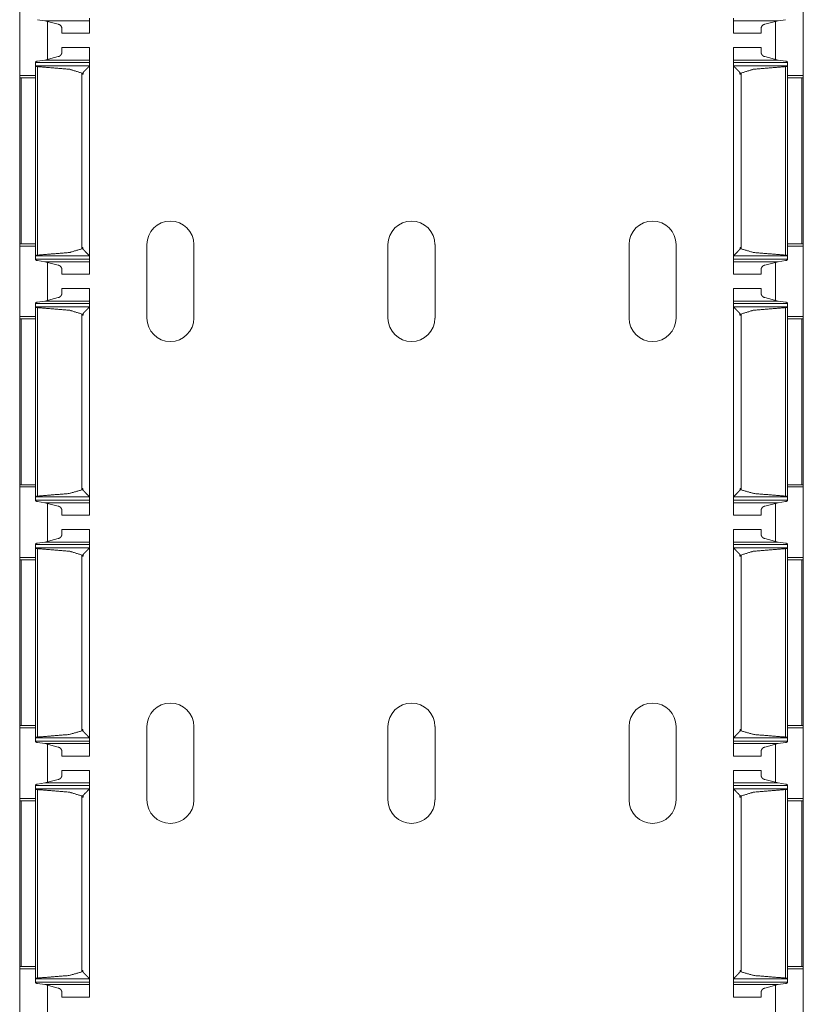
# Model space of a CAD drawing. Units: inches. Extents: x 1.58 to 9.53, y 3.19 to 7.88.
# Drawn here: x 1.58 to 1.78, y 5.76 to 6.01 of the extents above; entities that cross this region are included whole.
import ezdxf

# ---------------------------------------------------------------- set-up
doc = ezdxf.new("R2010")
doc.units = ezdxf.units.IN
doc.header["$MEASUREMENT"] = 0
doc.layers.add('1', color=7, linetype='Continuous', true_color=0xffffff)

msp = doc.modelspace()

# ---------------------------------------------------------------- linework, layer by layer
at = {"layer": '1', "color": 7, "linetype": 'Continuous', "lineweight": 18}
for p, q in [((1.57703, 6.01868), (1.57703, 6.00038)), ((1.78016, 6.01868), (1.78016, 6.00038)), ((1.58357, 6.01461), (1.58163, 6.01488)), ((1.58357, 6.01461), (1.58703, 6.01368)), ((1.58357, 6.01461), (1.59516, 6.01461)), ((1.58422, 6.0144), (1.58422, 6.00462)), ((1.76203, 6.01461), (1.77361, 6.01461)), ((1.77361, 6.01461), (1.77016, 6.01368)), ((1.77297, 6.0144), (1.77297, 6.00462)), ((1.77361, 6.01461), (1.77556, 6.01488)), ((1.58797, 6.01138), (1.59516, 6.01138)), ((1.76203, 6.01138), (1.76922, 6.01138)), ((1.59516, 6.00764), (1.58797, 6.00764)), ((1.76922, 6.00764), (1.76203, 6.00764)), ((1.58109, 6.0029), (1.58109, 6.00377)), ((1.58109, 6.00377), (1.59516, 6.00377)), ((1.58163, 6.00414), (1.58358, 6.00441)), ((1.58703, 6.00534), (1.58358, 6.00441)), ((1.58358, 6.00441), (1.59516, 6.00441)), ((1.59516, 6.00294), (1.59516, 6.00377)), ((1.76203, 6.00441), (1.77361, 6.00441)), ((1.76203, 6.00294), (1.76203, 6.00377)), ((1.76203, 6.00377), (1.77609, 6.00377)), ((1.77016, 6.00534), (1.77361, 6.00441)), ((1.77556, 6.00414), (1.77361, 6.00441)), ((1.77609, 6.0029), (1.77609, 6.00377)), ((1.5811, 6.00288), (1.58109, 6.0029)), ((1.58109, 6.0029), (1.58109, 5.95362)), ((1.5811, 6.00288), (1.59513, 6.00288)), ((1.58166, 6.0027), (1.58166, 5.95382)), ((1.59516, 6.00294), (1.59513, 6.00288)), ((1.59516, 6.00294), (1.59516, 5.95358)), ((1.76203, 6.00294), (1.76206, 6.00288)), ((1.76203, 6.00294), (1.76203, 5.95358)), ((1.76206, 6.00288), (1.77609, 6.00288)), ((1.77552, 6.0027), (1.77552, 5.95382)), ((1.77609, 6.0029), (1.77609, 5.95362)), ((1.77609, 6.00288), (1.77609, 6.0029)), ((1.57703, 6.00038), (1.58109, 6.00038)), ((1.57703, 5.99976), (1.57703, 5.95678)), ((1.57739, 5.99976), (1.58109, 5.99976)), ((1.57739, 5.99976), (1.57739, 5.95678)), ((1.59312, 6.00104), (1.59312, 6.00073)), ((1.59312, 6.00104), (1.59344, 6.00104)), ((1.59312, 6.00073), (1.59312, 5.95541)), ((1.59344, 6.00073), (1.59312, 6.00073)), ((1.59312, 6.00073), (1.59344, 6.00073)), ((1.59344, 6.00073), (1.59344, 6.00104)), ((1.76374, 6.00073), (1.76374, 6.00104)), ((1.76374, 6.00104), (1.76407, 6.00104)), ((1.76374, 6.00073), (1.76407, 6.00073)), ((1.76374, 6.00073), (1.76407, 6.00073)), ((1.76407, 6.00104), (1.76407, 6.00073)), ((1.76407, 6.00073), (1.76407, 5.95541)), ((1.77609, 6.00038), (1.78016, 6.00038)), ((1.7798, 5.99976), (1.77609, 5.99976)), ((1.7798, 5.99976), (1.7798, 5.95678)), ((1.78016, 5.99976), (1.78016, 5.95678)), ((1.57739, 5.95678), (1.57703, 5.95678)), ((1.57703, 5.95618), (1.57703, 5.93788)), ((1.57703, 5.95618), (1.58109, 5.95618)), ((1.57739, 5.95678), (1.58109, 5.95678)), ((1.59314, 5.95548), (1.59314, 5.95578)), ((1.59343, 5.95578), (1.59314, 5.95578)), ((1.59314, 5.95548), (1.59343, 5.95548)), ((1.59343, 5.95578), (1.59343, 5.95548)), ((1.61, 5.95656), (1.61, 5.9375)), ((1.62219, 5.95656), (1.62219, 5.9375)), ((1.6725, 5.95656), (1.6725, 5.9375)), ((1.68469, 5.95656), (1.68469, 5.9375)), ((1.735, 5.95656), (1.735, 5.9375)), ((1.74719, 5.95656), (1.74719, 5.9375)), ((1.76376, 5.95578), (1.76376, 5.95548)), ((1.76376, 5.95578), (1.76405, 5.95578)), ((1.76376, 5.95548), (1.76405, 5.95548)), ((1.76405, 5.95548), (1.76405, 5.95578)), ((1.7798, 5.95678), (1.77609, 5.95678)), ((1.77609, 5.95618), (1.78016, 5.95618)), ((1.7798, 5.95678), (1.78016, 5.95678)), ((1.78016, 5.95618), (1.78016, 5.93788)), ((1.5811, 5.95363), (1.58109, 5.95362)), ((1.58109, 5.95362), (1.58109, 5.95275)), ((1.58109, 5.95275), (1.59516, 5.95275)), ((1.5811, 5.95363), (1.59513, 5.95363)), ((1.59516, 5.95358), (1.59513, 5.95363)), ((1.59516, 5.95358), (1.59516, 5.95275)), ((1.76203, 5.95358), (1.76206, 5.95363)), ((1.76203, 5.95358), (1.76203, 5.95275)), ((1.76203, 5.95275), (1.77609, 5.95275)), ((1.76206, 5.95363), (1.77609, 5.95363)), ((1.77609, 5.95363), (1.77609, 5.95362)), ((1.77609, 5.95362), (1.77609, 5.95275)), ((1.58357, 5.95211), (1.58163, 5.95238)), ((1.58357, 5.95211), (1.58703, 5.95118)), ((1.58357, 5.95211), (1.59516, 5.95211)), ((1.58422, 5.9519), (1.58422, 5.94212)), ((1.76203, 5.95211), (1.77361, 5.95211)), ((1.77361, 5.95211), (1.77016, 5.95118)), ((1.77297, 5.9519), (1.77297, 5.94212)), ((1.77361, 5.95211), (1.77556, 5.95238)), ((1.58797, 5.94888), (1.59516, 5.94888)), ((1.76203, 5.94888), (1.76922, 5.94888)), ((1.59516, 5.94514), (1.58797, 5.94514)), ((1.76922, 5.94514), (1.76203, 5.94514)), ((1.58703, 5.94284), (1.58358, 5.94191)), ((1.77016, 5.94284), (1.77361, 5.94191)), ((1.58109, 5.9404), (1.58109, 5.94127)), ((1.58109, 5.94127), (1.59516, 5.94127)), ((1.5811, 5.94038), (1.58109, 5.9404)), ((1.58109, 5.9404), (1.58109, 5.89112)), ((1.5811, 5.94038), (1.59513, 5.94038)), ((1.58163, 5.94164), (1.58358, 5.94191)), ((1.58166, 5.9402), (1.58166, 5.89132)), ((1.58358, 5.94191), (1.59516, 5.94191)), ((1.59516, 5.94044), (1.59513, 5.94038)), ((1.59516, 5.94044), (1.59516, 5.94127)), ((1.59516, 5.94044), (1.59516, 5.89108)), ((1.76203, 5.94191), (1.77361, 5.94191)), ((1.76203, 5.94044), (1.76203, 5.94127)), ((1.76203, 5.94127), (1.77609, 5.94127)), ((1.76203, 5.94044), (1.76203, 5.89108)), ((1.76203, 5.94044), (1.76206, 5.94038)), ((1.76206, 5.94038), (1.77609, 5.94038)), ((1.77556, 5.94164), (1.77361, 5.94191)), ((1.77552, 5.9402), (1.77552, 5.89132)), ((1.77609, 5.9404), (1.77609, 5.94127)), ((1.77609, 5.9404), (1.77609, 5.89112)), ((1.77609, 5.94038), (1.77609, 5.9404)), ((1.57703, 5.93788), (1.58109, 5.93788)), ((1.59312, 5.93854), (1.59312, 5.93823)), ((1.59312, 5.93854), (1.59344, 5.93854)), ((1.59312, 5.93823), (1.59312, 5.89291)), ((1.59344, 5.93823), (1.59312, 5.93823)), ((1.59312, 5.93823), (1.59344, 5.93823)), ((1.59344, 5.93823), (1.59344, 5.93854)), ((1.76374, 5.93823), (1.76374, 5.93854)), ((1.76374, 5.93854), (1.76407, 5.93854)), ((1.76374, 5.93823), (1.76407, 5.93823)), ((1.76374, 5.93823), (1.76407, 5.93823)), ((1.76407, 5.93854), (1.76407, 5.93823)), ((1.76407, 5.93823), (1.76407, 5.89291)), ((1.77609, 5.93788), (1.78016, 5.93788)), ((1.57703, 5.93726), (1.57703, 5.89428)), ((1.57739, 5.93726), (1.58109, 5.93726)), ((1.57739, 5.93726), (1.57739, 5.89428)), ((1.7798, 5.93726), (1.77609, 5.93726)), ((1.7798, 5.93726), (1.7798, 5.89428)), ((1.78016, 5.93726), (1.78016, 5.89428)), ((1.57739, 5.89428), (1.57703, 5.89428)), ((1.57739, 5.89428), (1.58109, 5.89428)), ((1.7798, 5.89428), (1.77609, 5.89428)), ((1.7798, 5.89428), (1.78016, 5.89428)), ((1.57703, 5.89368), (1.57703, 5.87538)), ((1.57703, 5.89368), (1.58109, 5.89368)), ((1.59314, 5.89298), (1.59314, 5.89328)), ((1.59343, 5.89328), (1.59314, 5.89328)), ((1.59314, 5.89298), (1.59343, 5.89298)), ((1.59343, 5.89328), (1.59343, 5.89298)), ((1.76376, 5.89328), (1.76376, 5.89298)), ((1.76376, 5.89328), (1.76405, 5.89328)), ((1.76376, 5.89298), (1.76405, 5.89298)), ((1.76405, 5.89298), (1.76405, 5.89328)), ((1.77609, 5.89368), (1.78016, 5.89368)), ((1.78016, 5.89368), (1.78016, 5.87538)), ((1.5811, 5.89113), (1.58109, 5.89112)), ((1.58109, 5.89112), (1.58109, 5.89025)), ((1.58109, 5.89025), (1.59516, 5.89025)), ((1.5811, 5.89113), (1.59513, 5.89113)), ((1.58357, 5.88961), (1.58163, 5.88988)), ((1.58357, 5.88961), (1.58703, 5.88868)), ((1.58357, 5.88961), (1.59516, 5.88961)), ((1.58422, 5.8894), (1.58422, 5.87962)), ((1.59516, 5.89108), (1.59513, 5.89113)), ((1.59516, 5.89108), (1.59516, 5.89025)), ((1.76203, 5.89108), (1.76206, 5.89113)), ((1.76203, 5.89108), (1.76203, 5.89025)), ((1.76203, 5.89025), (1.77609, 5.89025)), ((1.76203, 5.88961), (1.77361, 5.88961)), ((1.76206, 5.89113), (1.77609, 5.89113)), ((1.77361, 5.88961), (1.77016, 5.88868)), ((1.77297, 5.8894), (1.77297, 5.87962)), ((1.77361, 5.88961), (1.77556, 5.88988)), ((1.77609, 5.89113), (1.77609, 5.89112)), ((1.77609, 5.89112), (1.77609, 5.89025)), ((1.58797, 5.88638), (1.59516, 5.88638)), ((1.76203, 5.88638), (1.76922, 5.88638)), ((1.59516, 5.88264), (1.58797, 5.88264)), ((1.76922, 5.88264), (1.76203, 5.88264)), ((1.58109, 5.8779), (1.58109, 5.87877)), ((1.58109, 5.87877), (1.59516, 5.87877)), ((1.58163, 5.87914), (1.58358, 5.87941)), ((1.58703, 5.88034), (1.58358, 5.87941)), ((1.58358, 5.87941), (1.59516, 5.87941)), ((1.59516, 5.87794), (1.59516, 5.87877)), ((1.76203, 5.87941), (1.77361, 5.87941)), ((1.76203, 5.87794), (1.76203, 5.87877)), ((1.76203, 5.87877), (1.77609, 5.87877)), ((1.77016, 5.88034), (1.77361, 5.87941)), ((1.77556, 5.87914), (1.77361, 5.87941)), ((1.77609, 5.8779), (1.77609, 5.87877)), ((1.5811, 5.87788), (1.58109, 5.8779)), ((1.58109, 5.8779), (1.58109, 5.82862)), ((1.5811, 5.87788), (1.59513, 5.87788)), ((1.58166, 5.8777), (1.58166, 5.82882)), ((1.59312, 5.87604), (1.59312, 5.87573)), ((1.59312, 5.87604), (1.59344, 5.87604)), ((1.59344, 5.87573), (1.59344, 5.87604)), ((1.59516, 5.87794), (1.59513, 5.87788)), ((1.59516, 5.87794), (1.59516, 5.82858)), ((1.76203, 5.87794), (1.76206, 5.87788)), ((1.76203, 5.87794), (1.76203, 5.82858)), ((1.76206, 5.87788), (1.77609, 5.87788)), ((1.76374, 5.87573), (1.76374, 5.87604)), ((1.76374, 5.87604), (1.76407, 5.87604)), ((1.76407, 5.87604), (1.76407, 5.87573)), ((1.77552, 5.8777), (1.77552, 5.82882)), ((1.77609, 5.8779), (1.77609, 5.82862)), ((1.77609, 5.87788), (1.77609, 5.8779)), ((1.57703, 5.87538), (1.58109, 5.87538)), ((1.57703, 5.87476), (1.57703, 5.83178)), ((1.57739, 5.87476), (1.58109, 5.87476)), ((1.57739, 5.87476), (1.57739, 5.83178)), ((1.59312, 5.87573), (1.59312, 5.83041)), ((1.59344, 5.87573), (1.59312, 5.87573)), ((1.59312, 5.87573), (1.59344, 5.87573)), ((1.76374, 5.87573), (1.76407, 5.87573)), ((1.76374, 5.87573), (1.76407, 5.87573)), ((1.76407, 5.87573), (1.76407, 5.83041)), ((1.77609, 5.87538), (1.78016, 5.87538)), ((1.7798, 5.87476), (1.77609, 5.87476)), ((1.7798, 5.87476), (1.7798, 5.83178)), ((1.78016, 5.87476), (1.78016, 5.83178)), ((1.57739, 5.83178), (1.57703, 5.83178)), ((1.57703, 5.83118), (1.57703, 5.81288)), ((1.57703, 5.83118), (1.58109, 5.83118)), ((1.57739, 5.83178), (1.58109, 5.83178)), ((1.59314, 5.83048), (1.59314, 5.83078)), ((1.59343, 5.83078), (1.59314, 5.83078)), ((1.59314, 5.83048), (1.59343, 5.83048)), ((1.59343, 5.83078), (1.59343, 5.83048)), ((1.61, 5.83156), (1.61, 5.8125)), ((1.62219, 5.83156), (1.62219, 5.8125)), ((1.6725, 5.83156), (1.6725, 5.8125)), ((1.68469, 5.83156), (1.68469, 5.8125)), ((1.735, 5.83156), (1.735, 5.8125)), ((1.74719, 5.83156), (1.74719, 5.8125)), ((1.76376, 5.83078), (1.76376, 5.83048)), ((1.76376, 5.83078), (1.76405, 5.83078)), ((1.76376, 5.83048), (1.76405, 5.83048)), ((1.76405, 5.83048), (1.76405, 5.83078)), ((1.7798, 5.83178), (1.77609, 5.83178)), ((1.77609, 5.83118), (1.78016, 5.83118)), ((1.7798, 5.83178), (1.78016, 5.83178)), ((1.78016, 5.83118), (1.78016, 5.81288)), ((1.5811, 5.82863), (1.58109, 5.82862)), ((1.58109, 5.82862), (1.58109, 5.82775)), ((1.58109, 5.82775), (1.59516, 5.82775)), ((1.5811, 5.82863), (1.59513, 5.82863)), ((1.59516, 5.82858), (1.59513, 5.82863)), ((1.59516, 5.82858), (1.59516, 5.82775)), ((1.76203, 5.82858), (1.76206, 5.82863)), ((1.76203, 5.82858), (1.76203, 5.82775)), ((1.76203, 5.82775), (1.77609, 5.82775)), ((1.76206, 5.82863), (1.77609, 5.82863)), ((1.77609, 5.82863), (1.77609, 5.82862)), ((1.77609, 5.82862), (1.77609, 5.82775)), ((1.58357, 5.82711), (1.58163, 5.82738)), ((1.58357, 5.82711), (1.58703, 5.82618)), ((1.58357, 5.82711), (1.59516, 5.82711)), ((1.58422, 5.8269), (1.58422, 5.81712)), ((1.76203, 5.82711), (1.77361, 5.82711)), ((1.77361, 5.82711), (1.77016, 5.82618)), ((1.77297, 5.8269), (1.77297, 5.81712)), ((1.77361, 5.82711), (1.77556, 5.82738)), ((1.58797, 5.82388), (1.59516, 5.82388)), ((1.76203, 5.82388), (1.76922, 5.82388)), ((1.59516, 5.82014), (1.58797, 5.82014)), ((1.76922, 5.82014), (1.76203, 5.82014)), ((1.58703, 5.81784), (1.58358, 5.81691)), ((1.77016, 5.81784), (1.77361, 5.81691)), ((1.58109, 5.8154), (1.58109, 5.81627)), ((1.58109, 5.81627), (1.59516, 5.81627)), ((1.5811, 5.81538), (1.58109, 5.8154)), ((1.58109, 5.8154), (1.58109, 5.76612)), ((1.5811, 5.81538), (1.59513, 5.81538)), ((1.58163, 5.81664), (1.58358, 5.81691)), ((1.58166, 5.8152), (1.58166, 5.76632)), ((1.58358, 5.81691), (1.59516, 5.81691)), ((1.59516, 5.81544), (1.59513, 5.81538)), ((1.59516, 5.81544), (1.59516, 5.81627)), ((1.59516, 5.81544), (1.59516, 5.76608)), ((1.76203, 5.81691), (1.77361, 5.81691)), ((1.76203, 5.81544), (1.76203, 5.81627)), ((1.76203, 5.81627), (1.77609, 5.81627)), ((1.76203, 5.81544), (1.76206, 5.81538)), ((1.76203, 5.81544), (1.76203, 5.76608)), ((1.76206, 5.81538), (1.77609, 5.81538)), ((1.77556, 5.81664), (1.77361, 5.81691)), ((1.77552, 5.8152), (1.77552, 5.76632)), ((1.77609, 5.8154), (1.77609, 5.81627)), ((1.77609, 5.81538), (1.77609, 5.8154)), ((1.77609, 5.8154), (1.77609, 5.76612)), ((1.57703, 5.81288), (1.58109, 5.81288)), ((1.57703, 5.81226), (1.57703, 5.76928)), ((1.57739, 5.81226), (1.58109, 5.81226)), ((1.57739, 5.81226), (1.57739, 5.76928)), ((1.59312, 5.81354), (1.59312, 5.81323)), ((1.59312, 5.81354), (1.59344, 5.81354)), ((1.59312, 5.81323), (1.59312, 5.76791)), ((1.59344, 5.81323), (1.59312, 5.81323)), ((1.59312, 5.81323), (1.59344, 5.81323)), ((1.59344, 5.81323), (1.59344, 5.81354)), ((1.76374, 5.81323), (1.76374, 5.81354)), ((1.76374, 5.81354), (1.76407, 5.81354)), ((1.76374, 5.81323), (1.76407, 5.81323)), ((1.76374, 5.81323), (1.76407, 5.81323)), ((1.76407, 5.81354), (1.76407, 5.81323)), ((1.76407, 5.81323), (1.76407, 5.76791)), ((1.77609, 5.81288), (1.78016, 5.81288)), ((1.7798, 5.81226), (1.77609, 5.81226)), ((1.7798, 5.81226), (1.7798, 5.76928)), ((1.78016, 5.81226), (1.78016, 5.76928)), ((1.57739, 5.76928), (1.57703, 5.76928)), ((1.57739, 5.76928), (1.58109, 5.76928)), ((1.7798, 5.76928), (1.77609, 5.76928)), ((1.7798, 5.76928), (1.78016, 5.76928)), ((1.57703, 5.76868), (1.57703, 5.75038)), ((1.57703, 5.76868), (1.58109, 5.76868)), ((1.59314, 5.76798), (1.59314, 5.76828)), ((1.59343, 5.76828), (1.59314, 5.76828)), ((1.59314, 5.76798), (1.59343, 5.76798)), ((1.59343, 5.76828), (1.59343, 5.76798)), ((1.76376, 5.76828), (1.76376, 5.76798)), ((1.76376, 5.76828), (1.76405, 5.76828)), ((1.76376, 5.76798), (1.76405, 5.76798)), ((1.76405, 5.76798), (1.76405, 5.76828)), ((1.77609, 5.76868), (1.78016, 5.76868)), ((1.78016, 5.76868), (1.78016, 5.75038)), ((1.5811, 5.76613), (1.58109, 5.76612)), ((1.58109, 5.76612), (1.58109, 5.76525)), ((1.58109, 5.76525), (1.59516, 5.76525)), ((1.5811, 5.76613), (1.59513, 5.76613)), ((1.58357, 5.76461), (1.58163, 5.76488)), ((1.58357, 5.76461), (1.58703, 5.76368)), ((1.58357, 5.76461), (1.59516, 5.76461)), ((1.58422, 5.7644), (1.58422, 5.75462)), ((1.59516, 5.76608), (1.59513, 5.76613)), ((1.59516, 5.76608), (1.59516, 5.76525)), ((1.76203, 5.76608), (1.76206, 5.76613)), ((1.76203, 5.76608), (1.76203, 5.76525)), ((1.76203, 5.76525), (1.77609, 5.76525)), ((1.76203, 5.76461), (1.77361, 5.76461)), ((1.76206, 5.76613), (1.77609, 5.76613)), ((1.77361, 5.76461), (1.77016, 5.76368)), ((1.77297, 5.7644), (1.77297, 5.75462)), ((1.77361, 5.76461), (1.77556, 5.76488)), ((1.77609, 5.76613), (1.77609, 5.76612)), ((1.77609, 5.76612), (1.77609, 5.76525)), ((1.58797, 5.76138), (1.59516, 5.76138)), ((1.76203, 5.76138), (1.76922, 5.76138))]:
    msp.add_line(p, q, dxfattribs=at)
for centre, start, end in [((1.61609, 5.95656), 0, 180), ((1.67859, 5.95656), 0, 180), ((1.74109, 5.95656), 0, 180), ((1.61609, 5.9375), 180, 0), ((1.67859, 5.9375), 180, 0), ((1.74109, 5.9375), 180, 0), ((1.61609, 5.83156), 0, 180), ((1.67859, 5.83156), 0, 180), ((1.74109, 5.83156), 0, 180), ((1.61609, 5.8125), 180, 0), ((1.67859, 5.8125), 180, 0), ((1.74109, 5.8125), 180, 0)]:
    msp.add_arc(centre, 0.00609, start, end, dxfattribs=at)
for points in [[(1.59516, 6.01525), (1.59516, 6.01461)], [(1.59516, 6.01138), (1.59516, 6.01461)], [(1.76203, 6.01525), (1.76203, 6.01461)], [(1.76203, 6.01138), (1.76203, 6.01461)], [(1.58797, 6.01138), (1.58797, 6.01262)], [(1.76922, 6.01138), (1.76922, 6.01262)], [(1.58797, 6.0064), (1.58797, 6.00764)], [(1.59516, 6.00441), (1.59516, 6.00764)], [(1.76203, 6.00441), (1.76203, 6.00764)], [(1.76922, 6.0064), (1.76922, 6.00764)], [(1.58109, 6.00382), (1.58109, 6.00377)], [(1.59516, 6.00441), (1.59516, 6.00377)], [(1.76203, 6.00441), (1.76203, 6.00377)], [(1.77609, 6.00382), (1.77609, 6.00377)], [(1.57703, 6.00038), (1.57703, 5.99976)], [(1.57739, 5.99976), (1.57703, 5.99976)], [(1.7798, 5.99976), (1.78016, 5.99976)], [(1.78016, 6.00038), (1.78016, 5.99976)], [(1.57703, 5.95678), (1.57703, 5.95618)], [(1.78016, 5.95678), (1.78016, 5.95618)], [(1.58109, 5.95275), (1.58109, 5.9527)], [(1.59516, 5.95275), (1.59516, 5.95211)], [(1.76203, 5.95275), (1.76203, 5.95211)], [(1.77609, 5.95275), (1.77609, 5.9527)], [(1.58797, 5.94888), (1.58797, 5.95012)], [(1.59516, 5.94888), (1.59516, 5.95211)], [(1.76203, 5.94888), (1.76203, 5.95211)], [(1.76922, 5.94888), (1.76922, 5.95012)], [(1.58797, 5.9439), (1.58797, 5.94514)], [(1.59516, 5.94191), (1.59516, 5.94514)], [(1.76203, 5.94191), (1.76203, 5.94514)], [(1.76922, 5.9439), (1.76922, 5.94514)], [(1.58109, 5.94132), (1.58109, 5.94127)], [(1.59516, 5.94191), (1.59516, 5.94127)], [(1.76203, 5.94191), (1.76203, 5.94127)], [(1.77609, 5.94132), (1.77609, 5.94127)], [(1.57703, 5.93788), (1.57703, 5.93726)], [(1.78016, 5.93788), (1.78016, 5.93726)], [(1.57739, 5.93726), (1.57703, 5.93726)], [(1.7798, 5.93726), (1.78016, 5.93726)], [(1.57703, 5.89428), (1.57703, 5.89368)], [(1.78016, 5.89428), (1.78016, 5.89368)], [(1.58109, 5.89025), (1.58109, 5.8902)], [(1.59516, 5.89025), (1.59516, 5.88961)], [(1.59516, 5.88638), (1.59516, 5.88961)], [(1.76203, 5.89025), (1.76203, 5.88961)], [(1.76203, 5.88638), (1.76203, 5.88961)], [(1.77609, 5.89025), (1.77609, 5.8902)], [(1.58797, 5.88638), (1.58797, 5.88762)], [(1.76922, 5.88638), (1.76922, 5.88762)], [(1.58797, 5.8814), (1.58797, 5.88264)], [(1.59516, 5.87941), (1.59516, 5.88264)], [(1.76203, 5.87941), (1.76203, 5.88264)], [(1.76922, 5.8814), (1.76922, 5.88264)], [(1.58109, 5.87882), (1.58109, 5.87877)], [(1.59516, 5.87941), (1.59516, 5.87877)], [(1.76203, 5.87941), (1.76203, 5.87877)], [(1.77609, 5.87882), (1.77609, 5.87877)], [(1.57703, 5.87538), (1.57703, 5.87476)], [(1.57739, 5.87476), (1.57703, 5.87476)], [(1.7798, 5.87476), (1.78016, 5.87476)], [(1.78016, 5.87538), (1.78016, 5.87476)], [(1.57703, 5.83178), (1.57703, 5.83118)], [(1.78016, 5.83178), (1.78016, 5.83118)], [(1.58109, 5.82775), (1.58109, 5.8277)], [(1.59516, 5.82775), (1.59516, 5.82711)], [(1.76203, 5.82775), (1.76203, 5.82711)], [(1.77609, 5.82775), (1.77609, 5.8277)], [(1.58797, 5.82388), (1.58797, 5.82512)], [(1.59516, 5.82388), (1.59516, 5.82711)], [(1.76203, 5.82388), (1.76203, 5.82711)], [(1.76922, 5.82388), (1.76922, 5.82512)], [(1.58797, 5.8189), (1.58797, 5.82014)], [(1.59516, 5.81691), (1.59516, 5.82014)], [(1.76203, 5.81691), (1.76203, 5.82014)], [(1.76922, 5.8189), (1.76922, 5.82014)], [(1.58109, 5.81632), (1.58109, 5.81627)], [(1.59516, 5.81691), (1.59516, 5.81627)], [(1.76203, 5.81691), (1.76203, 5.81627)], [(1.77609, 5.81632), (1.77609, 5.81627)], [(1.57703, 5.81288), (1.57703, 5.81226)], [(1.57739, 5.81226), (1.57703, 5.81226)], [(1.7798, 5.81226), (1.78016, 5.81226)], [(1.78016, 5.81288), (1.78016, 5.81226)], [(1.57703, 5.76928), (1.57703, 5.76868)], [(1.78016, 5.76928), (1.78016, 5.76868)], [(1.58109, 5.76525), (1.58109, 5.7652)], [(1.59516, 5.76525), (1.59516, 5.76461)], [(1.59516, 5.76138), (1.59516, 5.76461)], [(1.76203, 5.76525), (1.76203, 5.76461)], [(1.76203, 5.76138), (1.76203, 5.76461)], [(1.77609, 5.76525), (1.77609, 5.7652)], [(1.58797, 5.76138), (1.58797, 5.76262)], [(1.76922, 5.76138), (1.76922, 5.76262)]]:
    msp.add_open_spline(points, degree=1, dxfattribs=at)
for points, knots in [([(1.58703, 6.01368), (1.58715, 6.01367), (1.58731, 6.01362), (1.58753, 6.01347), (1.58779, 6.01317), (1.58794, 6.01283), (1.58797, 6.01262)], [0, 0, 0.074271, 0.186427, 0.359904, 0.618534, 0.861496, 1, 1]), ([(1.77016, 6.01368), (1.77004, 6.01367), (1.76988, 6.01362), (1.76966, 6.01347), (1.7694, 6.01317), (1.76925, 6.01283), (1.76922, 6.01262)], [0, 0, 0.074205, 0.186424, 0.359902, 0.618533, 0.861496, 1, 1]), ([(1.58797, 6.0064), (1.58793, 6.00614), (1.58773, 6.00576), (1.5875, 6.00552), (1.5873, 6.00539), (1.58711, 6.00534), (1.58703, 6.00534)], [0, 0, 0.169341, 0.448218, 0.667846, 0.823142, 0.947114, 1, 1]), ([(1.76922, 6.0064), (1.76926, 6.00614), (1.76946, 6.00576), (1.76969, 6.00552), (1.76989, 6.00539), (1.77008, 6.00534), (1.77016, 6.00534)], [0, 0, 0.169345, 0.448259, 0.667847, 0.823203, 0.947178, 1, 1]), ([(1.58163, 6.00414), (1.58154, 6.00412), (1.58138, 6.00407), (1.58124, 6.00399), (1.58113, 6.0039), (1.58109, 6.00382)], [0, 0, 0.142448, 0.396316, 0.640435, 0.864984, 1, 1]), ([(1.77556, 6.00414), (1.77565, 6.00412), (1.77581, 6.00407), (1.77595, 6.00399), (1.77606, 6.0039), (1.77609, 6.00382)], [0, 0, 0.142468, 0.396077, 0.640502, 0.864965, 1, 1]), ([(1.58166, 6.0027), (1.5816, 6.0027), (1.58143, 6.00273), (1.58127, 6.00278), (1.58115, 6.00284), (1.5811, 6.00288)], [0, 0, 0.101159, 0.393449, 0.662487, 0.885158, 1, 1]), ([(1.58166, 6.0027), (1.59003, 6.00201), (1.59312, 6.00104)], [0, 0, 0.721925, 1, 1]), ([(1.59513, 6.00288), (1.59507, 6.00282), (1.59449, 6.00224), (1.59383, 6.00156), (1.59364, 6.00136), (1.59353, 6.00122), (1.59347, 6.00113), (1.59345, 6.00107), (1.59344, 6.00104)], [0, 0, 0.035248, 0.361496, 0.736525, 0.846122, 0.918001, 0.961384, 0.988456, 1, 1]), ([(1.76206, 6.00288), (1.76212, 6.00282), (1.7627, 6.00224), (1.76336, 6.00156), (1.76354, 6.00136), (1.76366, 6.00122), (1.76372, 6.00113), (1.76374, 6.00107), (1.76374, 6.00104)], [0, 0, 0.03522, 0.36147, 0.736532, 0.846102, 0.917982, 0.961387, 0.988459, 1, 1]), ([(1.77552, 6.0027), (1.76716, 6.00201), (1.76407, 6.00104)], [0, 0, 0.721928, 1, 1]), ([(1.77552, 6.0027), (1.77558, 6.0027), (1.77576, 6.00273), (1.77591, 6.00278), (1.77603, 6.00284), (1.77609, 6.00288)], [0, 0, 0.100993, 0.393291, 0.662175, 0.885155, 1, 1]), ([(1.59312, 5.95541), (1.58982, 5.95448), (1.58166, 5.95382)], [0, 0, 0.294998, 1, 1]), ([(1.59312, 5.95541), (1.59313, 5.95543), (1.59314, 5.95548)], [0, 0, 0.358973, 1, 1]), ([(1.59343, 5.95548), (1.59343, 5.95545), (1.59345, 5.95539), (1.59359, 5.95521), (1.59419, 5.95458), (1.59474, 5.95403), (1.59513, 5.95363)], [0, 0, 0.009879, 0.036236, 0.125817, 0.472983, 0.781658, 1, 1]), ([(1.76376, 5.95548), (1.76376, 5.95545), (1.76374, 5.95539), (1.7636, 5.95521), (1.763, 5.95458), (1.76245, 5.95403), (1.76206, 5.95363)], [0, 0, 0.009875, 0.036233, 0.125863, 0.473006, 0.781684, 1, 1]), ([(1.76407, 5.95541), (1.76406, 5.95543), (1.76405, 5.95548)], [0, 0, 0.359357, 1, 1]), ([(1.76407, 5.95541), (1.76737, 5.95448), (1.77552, 5.95382)], [0, 0, 0.295004, 1, 1]), ([(1.58109, 5.9527), (1.58111, 5.95266), (1.58118, 5.95257), (1.58132, 5.95247), (1.5815, 5.9524), (1.58163, 5.95238)], [0, 0, 0.071322, 0.241162, 0.505795, 0.789742, 1, 1]), ([(1.5811, 5.95363), (1.58115, 5.95367), (1.58126, 5.95373), (1.58143, 5.95378), (1.58164, 5.95382), (1.58166, 5.95382)], [0, 0, 0.098405, 0.303958, 0.603447, 0.952881, 1, 1]), ([(1.77609, 5.95363), (1.77604, 5.95367), (1.77593, 5.95373), (1.77576, 5.95378), (1.77555, 5.95382), (1.77552, 5.95382)], [0, 0, 0.098288, 0.304021, 0.603393, 0.953043, 1, 1]), ([(1.77609, 5.9527), (1.77608, 5.95266), (1.77601, 5.95257), (1.77586, 5.95247), (1.77569, 5.9524), (1.77556, 5.95238)], [0, 0, 0.07133, 0.241089, 0.505881, 0.789717, 1, 1]), ([(1.58703, 5.95118), (1.58715, 5.95117), (1.58731, 5.95112), (1.58753, 5.95097), (1.58779, 5.95067), (1.58794, 5.95033), (1.58797, 5.95012)], [0, 0, 0.074271, 0.186427, 0.359904, 0.618534, 0.861496, 1, 1]), ([(1.77016, 5.95118), (1.77004, 5.95117), (1.76988, 5.95112), (1.76966, 5.95097), (1.7694, 5.95067), (1.76925, 5.95033), (1.76922, 5.95012)], [0, 0, 0.074205, 0.186424, 0.359902, 0.618533, 0.861496, 1, 1]), ([(1.58797, 5.9439), (1.58793, 5.94364), (1.58773, 5.94326), (1.5875, 5.94302), (1.5873, 5.94289), (1.58711, 5.94284), (1.58703, 5.94284)], [0, 0, 0.169341, 0.448218, 0.667846, 0.823142, 0.947114, 1, 1]), ([(1.76922, 5.9439), (1.76926, 5.94364), (1.76946, 5.94326), (1.76969, 5.94302), (1.76989, 5.94289), (1.77008, 5.94284), (1.77016, 5.94284)], [0, 0, 0.169345, 0.448259, 0.667847, 0.823203, 0.947178, 1, 1]), ([(1.58163, 5.94164), (1.58154, 5.94162), (1.58138, 5.94157), (1.58124, 5.94149), (1.58113, 5.9414), (1.58109, 5.94132)], [0, 0, 0.142448, 0.396316, 0.640435, 0.864984, 1, 1]), ([(1.58166, 5.9402), (1.5816, 5.9402), (1.58143, 5.94023), (1.58127, 5.94028), (1.58115, 5.94034), (1.5811, 5.94038)], [0, 0, 0.101159, 0.393449, 0.662487, 0.885158, 1, 1]), ([(1.58166, 5.9402), (1.59003, 5.93951), (1.59312, 5.93854)], [0, 0, 0.721925, 1, 1]), ([(1.59513, 5.94038), (1.59507, 5.94032), (1.59449, 5.93974), (1.59383, 5.93906), (1.59364, 5.93886), (1.59353, 5.93872), (1.59347, 5.93863), (1.59345, 5.93857), (1.59344, 5.93854)], [0, 0, 0.035248, 0.361496, 0.736525, 0.846122, 0.918001, 0.961384, 0.988456, 1, 1]), ([(1.76206, 5.94038), (1.76212, 5.94032), (1.7627, 5.93974), (1.76336, 5.93906), (1.76354, 5.93886), (1.76366, 5.93872), (1.76372, 5.93863), (1.76374, 5.93857), (1.76374, 5.93854)], [0, 0, 0.03522, 0.36147, 0.736532, 0.846102, 0.917982, 0.961387, 0.988459, 1, 1]), ([(1.77552, 5.9402), (1.76716, 5.93951), (1.76407, 5.93854)], [0, 0, 0.721928, 1, 1]), ([(1.77552, 5.9402), (1.77558, 5.9402), (1.77576, 5.94023), (1.77591, 5.94028), (1.77603, 5.94034), (1.77609, 5.94038)], [0, 0, 0.100993, 0.393291, 0.662175, 0.885155, 1, 1]), ([(1.77556, 5.94164), (1.77565, 5.94162), (1.77581, 5.94157), (1.77595, 5.94149), (1.77606, 5.9414), (1.77609, 5.94132)], [0, 0, 0.142468, 0.396077, 0.640502, 0.864965, 1, 1]), ([(1.5811, 5.89113), (1.58115, 5.89117), (1.58126, 5.89123), (1.58143, 5.89128), (1.58164, 5.89132), (1.58166, 5.89132)], [0, 0, 0.098405, 0.303958, 0.603447, 0.952881, 1, 1]), ([(1.59312, 5.89291), (1.58982, 5.89198), (1.58166, 5.89132)], [0, 0, 0.294998, 1, 1]), ([(1.59312, 5.89291), (1.59313, 5.89293), (1.59314, 5.89298)], [0, 0, 0.358973, 1, 1]), ([(1.59343, 5.89298), (1.59343, 5.89295), (1.59345, 5.89289), (1.59359, 5.89271), (1.59419, 5.89208), (1.59474, 5.89153), (1.59513, 5.89113)], [0, 0, 0.009879, 0.036236, 0.125817, 0.472983, 0.781658, 1, 1]), ([(1.76376, 5.89298), (1.76376, 5.89295), (1.76374, 5.89289), (1.7636, 5.89271), (1.763, 5.89208), (1.76245, 5.89153), (1.76206, 5.89113)], [0, 0, 0.009875, 0.036233, 0.125863, 0.473006, 0.781684, 1, 1]), ([(1.76407, 5.89291), (1.76406, 5.89293), (1.76405, 5.89298)], [0, 0, 0.359357, 1, 1]), ([(1.76407, 5.89291), (1.76737, 5.89198), (1.77552, 5.89132)], [0, 0, 0.295004, 1, 1]), ([(1.77609, 5.89113), (1.77604, 5.89117), (1.77593, 5.89123), (1.77576, 5.89128), (1.77555, 5.89132), (1.77552, 5.89132)], [0, 0, 0.098288, 0.304021, 0.603393, 0.953043, 1, 1]), ([(1.58109, 5.8902), (1.58111, 5.89016), (1.58118, 5.89007), (1.58132, 5.88997), (1.5815, 5.8899), (1.58163, 5.88988)], [0, 0, 0.071322, 0.241162, 0.505795, 0.789742, 1, 1]), ([(1.77609, 5.8902), (1.77608, 5.89016), (1.77601, 5.89007), (1.77586, 5.88997), (1.77569, 5.8899), (1.77556, 5.88988)], [0, 0, 0.07133, 0.241089, 0.505881, 0.789717, 1, 1]), ([(1.58703, 5.88868), (1.58715, 5.88867), (1.58731, 5.88862), (1.58753, 5.88847), (1.58779, 5.88817), (1.58794, 5.88783), (1.58797, 5.88762)], [0, 0, 0.074271, 0.186427, 0.359904, 0.618534, 0.861496, 1, 1]), ([(1.77016, 5.88868), (1.77004, 5.88867), (1.76988, 5.88862), (1.76966, 5.88847), (1.7694, 5.88817), (1.76925, 5.88783), (1.76922, 5.88762)], [0, 0, 0.074205, 0.186424, 0.359902, 0.618533, 0.861496, 1, 1]), ([(1.58797, 5.8814), (1.58793, 5.88114), (1.58773, 5.88076), (1.5875, 5.88052), (1.5873, 5.88039), (1.58711, 5.88034), (1.58703, 5.88034)], [0, 0, 0.169341, 0.448218, 0.667846, 0.823142, 0.947114, 1, 1]), ([(1.76922, 5.8814), (1.76926, 5.88114), (1.76946, 5.88076), (1.76969, 5.88052), (1.76989, 5.88039), (1.77008, 5.88034), (1.77016, 5.88034)], [0, 0, 0.169345, 0.448259, 0.667847, 0.823203, 0.947178, 1, 1]), ([(1.58163, 5.87914), (1.58154, 5.87912), (1.58138, 5.87907), (1.58124, 5.87899), (1.58113, 5.8789), (1.58109, 5.87882)], [0, 0, 0.142448, 0.396316, 0.640435, 0.864984, 1, 1]), ([(1.77556, 5.87914), (1.77565, 5.87912), (1.77581, 5.87907), (1.77595, 5.87899), (1.77606, 5.8789), (1.77609, 5.87882)], [0, 0, 0.142468, 0.396077, 0.640502, 0.864965, 1, 1]), ([(1.58166, 5.8777), (1.5816, 5.8777), (1.58143, 5.87773), (1.58127, 5.87778), (1.58115, 5.87784), (1.5811, 5.87788)], [0, 0, 0.101159, 0.393449, 0.662487, 0.885158, 1, 1]), ([(1.58166, 5.8777), (1.59003, 5.87701), (1.59312, 5.87604)], [0, 0, 0.721925, 1, 1]), ([(1.59513, 5.87788), (1.59507, 5.87782), (1.59449, 5.87724), (1.59383, 5.87656), (1.59364, 5.87636), (1.59353, 5.87622), (1.59347, 5.87613), (1.59345, 5.87607), (1.59344, 5.87604)], [0, 0, 0.035248, 0.361496, 0.736525, 0.846122, 0.918001, 0.961384, 0.988456, 1, 1]), ([(1.76206, 5.87788), (1.76212, 5.87782), (1.7627, 5.87724), (1.76336, 5.87656), (1.76354, 5.87636), (1.76366, 5.87622), (1.76372, 5.87613), (1.76374, 5.87607), (1.76374, 5.87604)], [0, 0, 0.03522, 0.36147, 0.736532, 0.846102, 0.917982, 0.961387, 0.988459, 1, 1]), ([(1.77552, 5.8777), (1.76716, 5.87701), (1.76407, 5.87604)], [0, 0, 0.721928, 1, 1]), ([(1.77552, 5.8777), (1.77558, 5.8777), (1.77576, 5.87773), (1.77591, 5.87778), (1.77603, 5.87784), (1.77609, 5.87788)], [0, 0, 0.100993, 0.393291, 0.662175, 0.885155, 1, 1]), ([(1.59312, 5.83041), (1.58982, 5.82948), (1.58166, 5.82882)], [0, 0, 0.294998, 1, 1]), ([(1.59312, 5.83041), (1.59313, 5.83043), (1.59314, 5.83048)], [0, 0, 0.358973, 1, 1]), ([(1.59343, 5.83048), (1.59343, 5.83045), (1.59345, 5.83039), (1.59359, 5.83021), (1.59419, 5.82958), (1.59474, 5.82903), (1.59513, 5.82863)], [0, 0, 0.009879, 0.036236, 0.125817, 0.472983, 0.781658, 1, 1]), ([(1.76376, 5.83048), (1.76376, 5.83045), (1.76374, 5.83039), (1.7636, 5.83021), (1.763, 5.82958), (1.76245, 5.82903), (1.76206, 5.82863)], [0, 0, 0.009875, 0.036233, 0.125863, 0.473006, 0.781684, 1, 1]), ([(1.76407, 5.83041), (1.76406, 5.83043), (1.76405, 5.83048)], [0, 0, 0.359357, 1, 1]), ([(1.76407, 5.83041), (1.76737, 5.82948), (1.77552, 5.82882)], [0, 0, 0.295004, 1, 1]), ([(1.58109, 5.8277), (1.58111, 5.82766), (1.58118, 5.82757), (1.58132, 5.82747), (1.5815, 5.8274), (1.58163, 5.82738)], [0, 0, 0.071322, 0.241162, 0.505795, 0.789742, 1, 1]), ([(1.5811, 5.82863), (1.58115, 5.82867), (1.58126, 5.82873), (1.58143, 5.82878), (1.58164, 5.82882), (1.58166, 5.82882)], [0, 0, 0.098405, 0.303958, 0.603447, 0.952881, 1, 1]), ([(1.77609, 5.82863), (1.77604, 5.82867), (1.77593, 5.82873), (1.77576, 5.82878), (1.77555, 5.82882), (1.77552, 5.82882)], [0, 0, 0.098288, 0.304021, 0.603393, 0.953043, 1, 1]), ([(1.77609, 5.8277), (1.77608, 5.82766), (1.77601, 5.82757), (1.77586, 5.82747), (1.77569, 5.8274), (1.77556, 5.82738)], [0, 0, 0.07133, 0.241089, 0.505881, 0.789717, 1, 1]), ([(1.58703, 5.82618), (1.58715, 5.82617), (1.58731, 5.82612), (1.58753, 5.82597), (1.58779, 5.82567), (1.58794, 5.82533), (1.58797, 5.82512)], [0, 0, 0.074271, 0.186427, 0.359904, 0.618534, 0.861496, 1, 1]), ([(1.77016, 5.82618), (1.77004, 5.82617), (1.76988, 5.82612), (1.76966, 5.82597), (1.7694, 5.82567), (1.76925, 5.82533), (1.76922, 5.82512)], [0, 0, 0.074205, 0.186424, 0.359902, 0.618533, 0.861496, 1, 1]), ([(1.58797, 5.8189), (1.58793, 5.81864), (1.58773, 5.81826), (1.5875, 5.81802), (1.5873, 5.81789), (1.58711, 5.81784), (1.58703, 5.81784)], [0, 0, 0.169341, 0.448218, 0.667846, 0.823142, 0.947114, 1, 1]), ([(1.76922, 5.8189), (1.76926, 5.81864), (1.76946, 5.81826), (1.76969, 5.81802), (1.76989, 5.81789), (1.77008, 5.81784), (1.77016, 5.81784)], [0, 0, 0.169345, 0.448259, 0.667847, 0.823203, 0.947178, 1, 1]), ([(1.58163, 5.81664), (1.58154, 5.81662), (1.58138, 5.81657), (1.58124, 5.81649), (1.58113, 5.8164), (1.58109, 5.81632)], [0, 0, 0.142448, 0.396316, 0.640435, 0.864984, 1, 1]), ([(1.58166, 5.8152), (1.5816, 5.8152), (1.58143, 5.81523), (1.58127, 5.81528), (1.58115, 5.81534), (1.5811, 5.81538)], [0, 0, 0.101159, 0.393449, 0.662487, 0.885158, 1, 1]), ([(1.58166, 5.8152), (1.59003, 5.81451), (1.59312, 5.81354)], [0, 0, 0.721925, 1, 1]), ([(1.59513, 5.81538), (1.59507, 5.81532), (1.59449, 5.81474), (1.59383, 5.81406), (1.59364, 5.81386), (1.59353, 5.81372), (1.59347, 5.81363), (1.59345, 5.81357), (1.59344, 5.81354)], [0, 0, 0.035248, 0.361496, 0.736525, 0.846122, 0.918001, 0.961384, 0.988456, 1, 1]), ([(1.76206, 5.81538), (1.76212, 5.81532), (1.7627, 5.81474), (1.76336, 5.81406), (1.76354, 5.81386), (1.76366, 5.81372), (1.76372, 5.81363), (1.76374, 5.81357), (1.76374, 5.81354)], [0, 0, 0.03522, 0.36147, 0.736532, 0.846102, 0.917982, 0.961387, 0.988459, 1, 1]), ([(1.77552, 5.8152), (1.76716, 5.81451), (1.76407, 5.81354)], [0, 0, 0.721928, 1, 1]), ([(1.77552, 5.8152), (1.77558, 5.8152), (1.77576, 5.81523), (1.77591, 5.81528), (1.77603, 5.81534), (1.77609, 5.81538)], [0, 0, 0.100993, 0.393291, 0.662175, 0.885155, 1, 1]), ([(1.77556, 5.81664), (1.77565, 5.81662), (1.77581, 5.81657), (1.77595, 5.81649), (1.77606, 5.8164), (1.77609, 5.81632)], [0, 0, 0.142468, 0.396077, 0.640502, 0.864965, 1, 1]), ([(1.5811, 5.76613), (1.58115, 5.76617), (1.58126, 5.76623), (1.58143, 5.76628), (1.58164, 5.76632), (1.58166, 5.76632)], [0, 0, 0.098405, 0.303958, 0.603447, 0.952881, 1, 1]), ([(1.59312, 5.76791), (1.58982, 5.76698), (1.58166, 5.76632)], [0, 0, 0.294998, 1, 1]), ([(1.59312, 5.76791), (1.59313, 5.76793), (1.59314, 5.76798)], [0, 0, 0.358973, 1, 1]), ([(1.59343, 5.76798), (1.59343, 5.76795), (1.59345, 5.76789), (1.59359, 5.76771), (1.59419, 5.76708), (1.59474, 5.76653), (1.59513, 5.76613)], [0, 0, 0.009879, 0.036236, 0.125817, 0.472983, 0.781658, 1, 1]), ([(1.76376, 5.76798), (1.76376, 5.76795), (1.76374, 5.76789), (1.7636, 5.76771), (1.763, 5.76708), (1.76245, 5.76653), (1.76206, 5.76613)], [0, 0, 0.009875, 0.036233, 0.125863, 0.473006, 0.781684, 1, 1]), ([(1.76407, 5.76791), (1.76406, 5.76793), (1.76405, 5.76798)], [0, 0, 0.359357, 1, 1]), ([(1.76407, 5.76791), (1.76737, 5.76698), (1.77552, 5.76632)], [0, 0, 0.295004, 1, 1]), ([(1.77609, 5.76613), (1.77604, 5.76617), (1.77593, 5.76623), (1.77576, 5.76628), (1.77555, 5.76632), (1.77552, 5.76632)], [0, 0, 0.098288, 0.304021, 0.603393, 0.953043, 1, 1]), ([(1.58109, 5.7652), (1.58111, 5.76516), (1.58118, 5.76507), (1.58132, 5.76497), (1.5815, 5.7649), (1.58163, 5.76488)], [0, 0, 0.071322, 0.241162, 0.505795, 0.789742, 1, 1]), ([(1.58703, 5.76368), (1.58715, 5.76367), (1.58731, 5.76362), (1.58753, 5.76347), (1.58779, 5.76317), (1.58794, 5.76283), (1.58797, 5.76262)], [0, 0, 0.074271, 0.186427, 0.359904, 0.618534, 0.861496, 1, 1]), ([(1.77016, 5.76368), (1.77004, 5.76367), (1.76988, 5.76362), (1.76966, 5.76347), (1.7694, 5.76317), (1.76925, 5.76283), (1.76922, 5.76262)], [0, 0, 0.074205, 0.186424, 0.359902, 0.618533, 0.861496, 1, 1]), ([(1.77609, 5.7652), (1.77608, 5.76516), (1.77601, 5.76507), (1.77586, 5.76497), (1.77569, 5.7649), (1.77556, 5.76488)], [0, 0, 0.07133, 0.241089, 0.505881, 0.789717, 1, 1])]:
    msp.add_open_spline(points, degree=1, knots=knots, dxfattribs=at)

doc.saveas('drawing.dxf')
